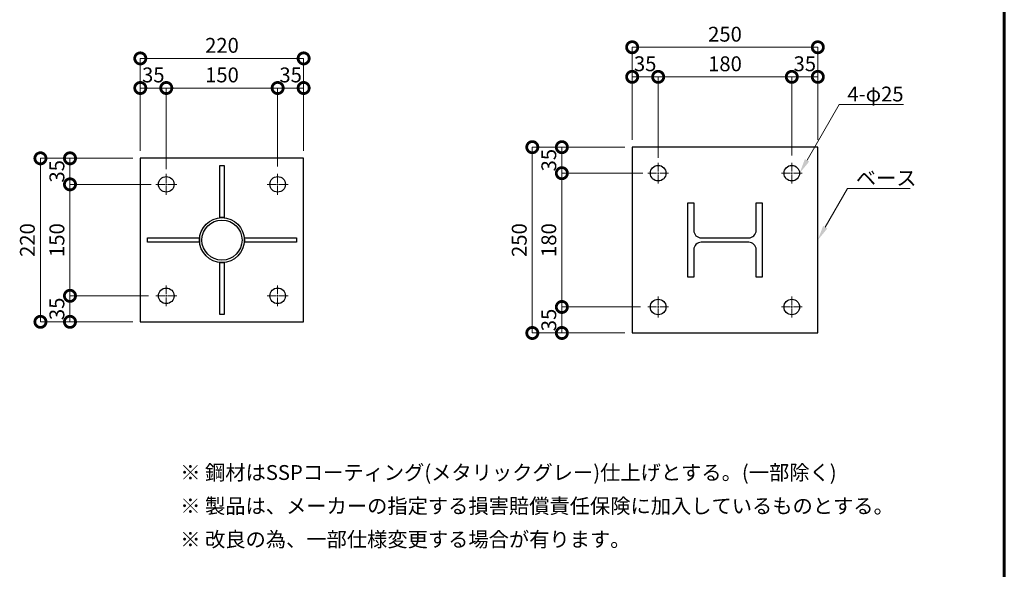
# Model space of a CAD drawing. Extents: x 0 to 420, y 0 to 297.
# Drawn here: x 277 to 410, y 84 to 158 of the extents above; entities that cross this region are included whole.
import ezdxf
from ezdxf.enums import TextEntityAlignment as Align

# ---------------------------------------------------------------- set-up
doc = ezdxf.new("R2010")
doc.units = 0
doc.linetypes.add('CENTER2', pattern=[23, 20, -1, 1, -1])
doc.layers.add('中心線', color=3, linetype='CENTER2', lineweight=9)
doc.layers.add('実線1', color=7, linetype='Continuous', lineweight=25)
doc.styles.add('MSゴシック', font='txt')
doc.styles.add('高さ2MSゴシック', font='txt')
doc.styles.add('高さなしMSゴシック', font='txt')

# ---------------------------------------------------------------- blocks, each defined once
blk = doc.blocks.new('_DotSmall')
at = {"color": 0, "linetype": 'ByBlock', "const_width": 0.5}
blk.add_lwpolyline([(-0.0625, 0, 1), (0.0625, 0, 1)], format="xyb", close=True, dxfattribs=at)
blk = doc.blocks.new('A3規格図枠')
at = {"layer": '実線1', "lineweight": 60}
blk.add_line((410, 287), (410, 10), dxfattribs=at)
at = {"layer": '実線1', "style": 'MSゴシック'}
blk.add_attdef('製品名', text='', height=6, dxfattribs=at).set_placement((296.5, 16), align=Align.MIDDLE_CENTER)
at = {"layer": '実線1', "style": 'MSゴシック', "flags": 8}
for tag, p in [('作図者', (344.5, 19)), ('製作日', (363, 19))]:
    blk.add_attdef(tag, text='', height=2.5, dxfattribs=at).set_placement(p, align=Align.MIDDLE_CENTER)
blk.add_attdef('検図者', text='', height=2.5, dxfattribs=at).set_placement((344.5, 13), align=Align.MIDDLE)

msp = doc.modelspace()

# ---------------------------------------------------------------- linework, layer by layer
at = {"layer": '中心線', "linetype": 'CENTER2'}
for p, q in [((363.38, 137.68), (363.38, 138.87)), ((381.38, 137.68), (381.38, 138.87)), ((297.13, 136.18), (297.13, 137.37)), ((312.13, 136.18), (312.13, 137.37)), ((363.17, 137.47), (361.98, 137.47)), ((363.38, 136.07), (363.38, 137.26)), ((364.78, 137.47), (363.59, 137.47)), ((381.17, 137.47), (379.98, 137.47)), ((381.38, 136.07), (381.38, 137.26)), ((382.78, 137.47), (381.59, 137.47)), ((295.73, 135.97), (296.92, 135.97)), ((297.13, 134.57), (297.13, 135.76)), ((297.34, 135.97), (298.53, 135.97)), ((310.73, 135.97), (311.92, 135.97)), ((312.13, 134.57), (312.13, 135.76)), ((312.34, 135.97), (313.53, 135.97)), ((297.13, 121.18), (297.13, 122.37)), ((312.13, 121.18), (312.13, 122.37)), ((295.73, 120.97), (296.92, 120.97)), ((297.13, 119.57), (297.13, 120.76)), ((297.34, 120.97), (298.53, 120.97)), ((310.73, 120.97), (311.92, 120.97)), ((312.13, 119.57), (312.13, 120.76)), ((312.34, 120.97), (313.53, 120.97)), ((363.38, 119.68), (363.38, 120.87)), ((381.38, 119.68), (381.38, 120.87)), ((363.17, 119.47), (361.98, 119.47)), ((364.78, 119.47), (363.59, 119.47)), ((381.17, 119.47), (379.98, 119.47)), ((382.78, 119.47), (381.59, 119.47)), ((363.38, 118.07), (363.38, 119.26)), ((381.38, 118.07), (381.38, 119.26))]:
    msp.add_line(p, q, dxfattribs=at)
at = {"layer": '中心線', "linetype": 'Continuous'}
for p, q in [((363.48, 137.47), (363.27, 137.47)), ((363.38, 137.36), (363.38, 137.57)), ((381.48, 137.47), (381.27, 137.47)), ((381.38, 137.36), (381.38, 137.57)), ((297.02, 135.97), (297.23, 135.97)), ((297.13, 135.86), (297.13, 136.07)), ((312.02, 135.97), (312.23, 135.97)), ((312.13, 135.86), (312.13, 136.07)), ((297.02, 120.97), (297.23, 120.97)), ((297.13, 120.86), (297.13, 121.07)), ((312.02, 120.97), (312.23, 120.97)), ((312.13, 120.86), (312.13, 121.07)), ((363.48, 119.47), (363.27, 119.47)), ((363.38, 119.36), (363.38, 119.57)), ((381.48, 119.47), (381.27, 119.47)), ((381.38, 119.36), (381.38, 119.57))]:
    msp.add_line(p, q, dxfattribs=at)
at = {"layer": '実線1', "color": 4, "lineweight": 9}
for p, q in [((359.88, 141.97), (359.88, 154.41)), ((384.88, 154.41), (359.88, 154.41)), ((384.88, 141.97), (384.88, 154.41)), ((293.63, 140.47), (293.63, 152.91)), ((315.63, 152.91), (293.63, 152.91)), ((315.63, 140.47), (315.63, 152.91)), ((359.88, 141.97), (359.88, 150.43)), ((359.88, 150.43), (363.38, 150.43)), ((363.38, 139.52), (363.38, 150.43)), ((363.38, 139.52), (363.38, 150.43)), ((363.38, 150.43), (381.38, 150.43)), ((381.38, 139.87), (381.38, 150.43)), ((381.38, 139.87), (381.38, 150.43)), ((381.38, 150.43), (384.88, 150.43)), ((384.88, 141.97), (384.88, 150.43)), ((293.63, 140.47), (293.63, 148.93)), ((293.63, 148.93), (297.13, 148.93)), ((297.13, 138.02), (297.13, 148.93)), ((297.13, 138.02), (297.13, 148.93)), ((297.13, 148.93), (312.13, 148.93)), ((312.13, 138.37), (312.13, 148.93)), ((312.13, 138.37), (312.13, 148.93)), ((312.13, 148.93), (315.63, 148.93)), ((315.63, 140.47), (315.63, 148.93)), ((358.88, 140.97), (346.43, 140.97)), ((346.43, 115.97), (346.43, 140.97)), ((358.88, 140.97), (350.41, 140.97)), ((350.41, 140.97), (350.41, 137.47)), ((292.63, 139.47), (280.18, 139.47)), ((280.18, 117.47), (280.18, 139.47)), ((292.63, 139.47), (284.16, 139.47)), ((284.16, 139.47), (284.16, 135.97)), ((361.33, 137.47), (350.41, 137.47)), ((361.33, 137.47), (350.41, 137.47)), ((350.41, 137.47), (350.41, 119.47)), ((295.08, 135.97), (284.16, 135.97)), ((295.08, 135.97), (284.16, 135.97)), ((284.16, 135.97), (284.16, 120.97)), ((294.73, 120.97), (284.16, 120.97)), ((294.73, 120.97), (284.16, 120.97)), ((284.16, 120.97), (284.16, 117.47)), ((360.98, 119.47), (350.41, 119.47)), ((360.98, 119.47), (350.41, 119.47)), ((350.41, 119.47), (350.41, 115.97)), ((292.63, 117.47), (280.18, 117.47)), ((292.63, 117.47), (284.16, 117.47)), ((358.88, 115.97), (346.43, 115.97)), ((358.88, 115.97), (350.41, 115.97))]:
    msp.add_line(p, q, dxfattribs=at)
at = {"layer": '実線1', "color": 4, "linetype": 'ByBlock', "lineweight": 9}
for p, q in [((387.77, 146.72), (388.77, 146.72)), ((388.9, 135.42), (389.9, 135.42))]:
    msp.add_line(p, q, dxfattribs=at)
at = {"layer": '実線1'}
for p, q in [((384.88, 140.97), (359.88, 140.97)), ((359.88, 140.97), (359.88, 115.97)), ((384.88, 115.97), (384.88, 140.97)), ((315.63, 139.47), (293.63, 139.47)), ((293.63, 139.47), (293.63, 117.47)), ((315.63, 117.47), (315.63, 139.47)), ((367.38, 123.47), (367.38, 133.47)), ((367.38, 133.47), (368.18, 133.47)), ((368.18, 133.47), (368.18, 129.77)), ((376.58, 129.77), (376.58, 133.47)), ((376.58, 133.47), (377.38, 133.47)), ((377.38, 133.47), (377.38, 123.47)), ((369.18, 128.77), (375.58, 128.77)), ((375.58, 128.17), (369.18, 128.17)), ((368.18, 127.17), (368.18, 123.47)), ((376.58, 123.47), (376.58, 127.17)), ((368.18, 123.47), (367.38, 123.47)), ((377.38, 123.47), (376.58, 123.47)), ((293.63, 117.47), (315.63, 117.47)), ((359.88, 115.97), (384.88, 115.97))]:
    msp.add_line(p, q, dxfattribs=at)
at = {"layer": '実線1', "color": 4, "linetype": 'ByBlock', "lineweight": 9}
for points in [[(383.43, 139.2), (387.77, 146.72)], [(388.77, 146.72), (396.43, 146.72)], [(385.88, 130.2), (388.9, 135.42)], [(389.9, 135.42), (397.31, 135.42)]]:
    msp.add_lwpolyline(points, dxfattribs=at)
at = {"layer": '実線1'}
for points in [[(304.33, 131.49), (304.33, 138.49), (304.93, 138.49), (304.93, 131.49)], [(301.6, 128.17), (294.6, 128.17), (294.6, 128.77), (301.6, 128.77)], [(307.65, 128.77), (314.65, 128.77), (314.65, 128.17), (307.65, 128.17)], [(304.93, 125.44), (304.93, 118.44), (304.33, 118.44), (304.33, 125.44)]]:
    msp.add_lwpolyline(points, close=True, dxfattribs=at)
for centre, radius in [((363.38, 137.47), 1.05), ((381.38, 137.47), 1.05), ((297.13, 135.97), 1.05), ((312.13, 135.97), 1.05), ((304.63, 128.47), 3.02), ((304.63, 128.47), 2.7), ((297.13, 120.97), 1.05), ((312.13, 120.97), 1.05), ((363.38, 119.47), 1.05), ((381.38, 119.47), 1.05)]:
    msp.add_circle(centre, radius, dxfattribs=at)
for centre, start, end in [((369.18, 129.77), 180, 270), ((375.58, 129.77), 270, 0), ((369.18, 127.17), 90, 180), ((375.58, 127.17), 0, 90)]:
    msp.add_arc(centre, 1, start, end, dxfattribs=at)
at = {"layer": '実線1', "color": 4}
for points in [[(383.72, 139.03), (382.43, 137.47), (383.14, 139.36)], [(386.17, 130.03), (384.88, 128.47), (385.59, 130.36)]]:
    msp.add_solid(points, dxfattribs=at)

# ---------------------------------------------------------------- block references
at = {"layer": '実線1'}
msp.add_blockref('A3規格図枠', (0, 0), dxfattribs=at)
at = {"layer": '実線1', "color": 4, "lineweight": 9, "xscale": 2.999999856555467, "yscale": 2.999999856555467, "zscale": 2.999999856555467}
for p, rotation in [((359.88, 154.41), 180), ((293.63, 152.91), 180), ((359.88, 150.43), 180), ((363.38, 150.43), 180), ((381.38, 150.43), 180), ((293.63, 148.93), 180), ((297.13, 148.93), 180), ((312.13, 148.93), 180), ((346.43, 140.97), 90), ((350.41, 140.97), 90), ((280.18, 139.47), 90), ((284.16, 139.47), 90), ((350.41, 137.47), 270), ((350.41, 137.47), 90), ((284.16, 135.97), 270), ((284.16, 135.97), 90), ((284.16, 120.97), 270), ((284.16, 120.97), 90), ((350.41, 119.47), 270), ((350.41, 119.47), 90), ((280.18, 117.47), 270), ((284.16, 117.47), 270), ((346.43, 115.97), 270), ((350.41, 115.97), 270)]:
    msp.add_blockref('_DotSmall', p, dxfattribs=dict(at, rotation=rotation))
for p in [(384.88, 154.41), (315.63, 152.91), (363.38, 150.43), (381.38, 150.43), (384.88, 150.43), (297.13, 148.93), (312.13, 148.93), (315.63, 148.93)]:
    msp.add_blockref('_DotSmall', p, dxfattribs=at)

# ---------------------------------------------------------------- texts
at = {"color": 7, "linetype": 'Continuous', "style": '高さなしMSゴシック'}
for s, p in [('※ 鋼材はSSPコーティング(メタリックグレー)仕上げとする。(一部除く)', (299.01, 96.2)), ('※ 製品は、メーカーの指定する損害賠償責任保険に加入しているものとする。', (299.01, 91.7)), ('※ 改良の為、一部仕様変更する場合が有ります。', (299.01, 87.2))]:
    msp.add_text(s, height=2, dxfattribs=at).set_placement(p)
at = {"layer": '実線1', "color": 4, "char_height": 2, "style": '高さ2MSゴシック'}
for s, insert, attachment_point in [('250', (372.38, 155.91), 5), ('220', (304.63, 154.41), 5), ('35', (361.63, 151.93), 5), ('180', (372.38, 151.93), 5), ('35', (383.13, 151.93), 5), ('35', (295.38, 150.43), 5), ('150', (304.63, 150.43), 5), ('35', (313.88, 150.43), 5), ('4-φ25', (388.87, 149.12), 1), ('ベース', (390, 137.82), 1)]:
    msp.add_mtext(s, dxfattribs=dict(at, insert=insert, attachment_point=attachment_point))
at = {"layer": '実線1', "color": 4, "char_height": 2, "attachment_point": 5, "rotation": 90, "style": '高さ2MSゴシック'}
for s, insert in [('35', (348.91, 139.22)), ('35', (282.66, 137.72)), ('220', (278.68, 128.47)), ('150', (282.66, 128.47)), ('250', (344.93, 128.47)), ('180', (348.91, 128.47)), ('35', (282.66, 119.22)), ('35', (348.91, 117.72))]:
    msp.add_mtext(s, dxfattribs=dict(at, insert=insert))

doc.saveas('drawing.dxf')
